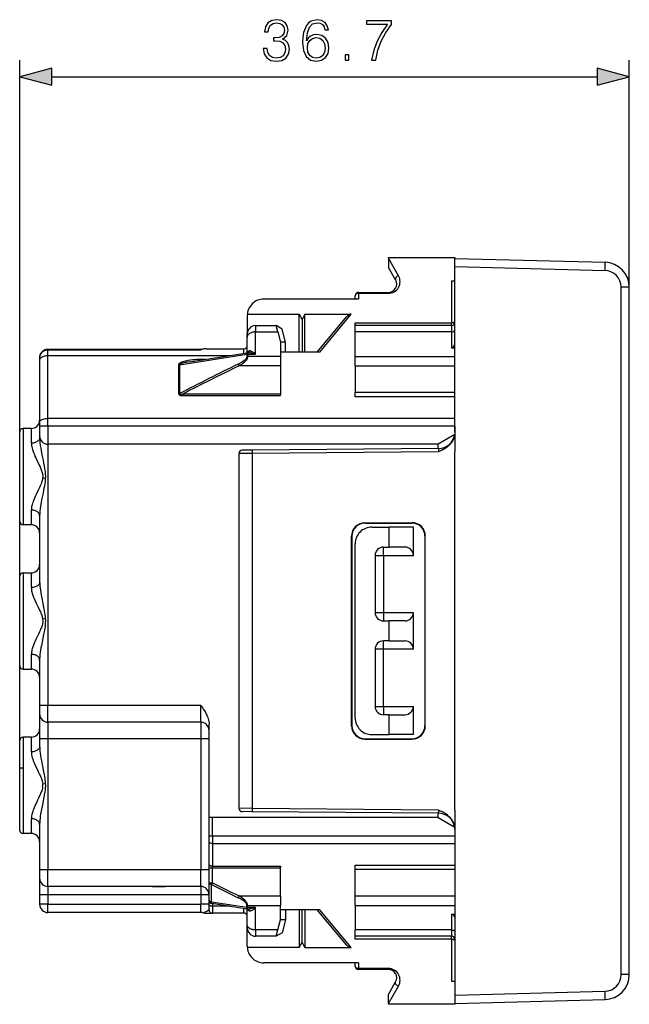
# Model space of a CAD drawing. Extents: x 0 to 420, y 0 to 297.
# Drawn here: x 238 to 275, y 121 to 181 of the extents above; entities that cross this region are included whole.
import ezdxf

# ---------------------------------------------------------------- set-up
doc = ezdxf.new("R2010")
doc.units = 0
doc.layers.get('0').update_dxf_attribs({"linetype": 'CONTINUOUS'})

msp = doc.modelspace()

# ---------------------------------------------------------------- linework, layer by layer
at = {"color": 7}
for p, q in [((237.831589, 137.072418), (237.831589, 178.070908)), ((274.531586, 164.386383), (274.531586, 178.070908)), ((239.763443, 177.070908), (272.599731, 177.070908)), ((260.031586, 166.133606), (260.031586, 166.172577)), ((260.031586, 166.172577), (264.031586, 166.172577)), ((260.637817, 165.076004), (260.031586, 166.133606)), ((260.031586, 166.133591), (260.031586, 165.572571)), ((264.031586, 166.172577), (264.031586, 166.122574)), ((260.4646, 164.822571), (260.031586, 165.572571)), ((264.031586, 166.122574), (273.070862, 165.88588)), ((264.031586, 165.622742), (264.031586, 166.12233)), ((264.031586, 155.645615), (264.031586, 165.622742)), ((264.031586, 165.622742), (273.070862, 165.386047)), ((263.831573, 164.772568), (263.831573, 162.239822)), ((263.831573, 164.772568), (264.031128, 164.772568)), ((274.531586, 164.386383), (274.044678, 164.386383)), ((274.044678, 122.958763), (274.044678, 164.386383)), ((274.531586, 122.958763), (274.531586, 164.386383)), ((258.031586, 163.673553), (258.031586, 163.872604)), ((258.231598, 164.072571), (260.031586, 164.072571)), ((258.231598, 164.072571), (258.231598, 164.018417)), ((258.231598, 164.018417), (258.231598, 163.672577)), ((258.231598, 164.018417), (260.031586, 164.018417)), ((260.031586, 164.072571), (260.031586, 164.018417)), ((258.231598, 163.672577), (252.531586, 163.672577)), ((251.531586, 162.672577), (251.531586, 162.072571)), ((251.535324, 162.758896), (254.658386, 162.758896)), ((254.658386, 160.47258), (254.658386, 162.758896)), ((254.658463, 162.758759), (254.831589, 162.433899)), ((255.004715, 162.758759), (254.831589, 162.433899)), ((255.004791, 162.758896), (257.796295, 162.758896)), ((255.004791, 160.47258), (255.004791, 162.758896)), ((255.731583, 160.47258), (257.511566, 162.593872)), ((255.891617, 160.47258), (257.796295, 162.758896)), ((251.531586, 162.072571), (251.531586, 161.572571)), ((252.031586, 162.072571), (253.263641, 162.072571)), ((252.031586, 162.072571), (252.031586, 161.694)), ((253.365082, 161.694), (253.263641, 162.072571)), ((253.631058, 161.860443), (253.263641, 162.072571)), ((254.831589, 162.433899), (254.831589, 160.47258)), ((258.031586, 162.239822), (263.831573, 162.239822)), ((258.031586, 162.072571), (258.031586, 162.239822)), ((258.031586, 161.694), (258.031586, 162.072571)), ((263.831573, 162.072571), (258.031586, 162.072571)), ((263.831573, 162.072571), (263.831573, 162.239822)), ((263.831573, 162.072571), (263.831573, 161.694)), ((251.531586, 161.383286), (251.531586, 161.572296)), ((252.031586, 160.348587), (252.031586, 161.694)), ((252.031586, 161.694), (253.365082, 161.694)), ((253.365082, 161.694), (253.531586, 161.07254)), ((253.842163, 161.072571), (253.631058, 161.860443)), ((263.831573, 161.694), (258.031586, 161.694)), ((258.031586, 160.211609), (258.031586, 161.694)), ((263.831573, 161.694), (263.831573, 160.734146)), ((251.531586, 160.432587), (251.531586, 161.383286)), ((253.842163, 161.072571), (253.531586, 161.072571)), ((253.531586, 161.07254), (253.531586, 160.211533)), ((253.842163, 160.47258), (253.842163, 161.072571)), ((239.531586, 160.608795), (239.531586, 160.640686)), ((248.731583, 160.640686), (239.531586, 160.640686)), ((239.531586, 160.608795), (248.731583, 160.608795)), ((239.531586, 160.267365), (239.531586, 160.608795)), ((239.531586, 156.476532), (239.531586, 160.267365)), ((239.531586, 160.267365), (250.474182, 160.267365)), ((247.451767, 159.71376), (251.506149, 160.344681)), ((248.059753, 159.891678), (251.527176, 160.431213)), ((248.731583, 160.640686), (248.731583, 160.608795)), ((249.047943, 160.672577), (251.331589, 160.672577)), ((251.331589, 160.400787), (251.331589, 160.672577)), ((251.505936, 160.207764), (251.557693, 160.211502)), ((251.505997, 160.344711), (251.557755, 160.348511)), ((251.506149, 160.344681), (251.506149, 160.207718)), ((251.527176, 160.431213), (251.557922, 160.433594)), ((251.557922, 160.433594), (251.557922, 160.348602)), ((251.576492, 160.433594), (251.557922, 160.433594)), ((251.557922, 160.348602), (252.031586, 160.348602)), ((251.557922, 160.348587), (251.557922, 160.211533)), ((253.531586, 160.211609), (251.557922, 160.211609)), ((251.570755, 160.433609), (251.573105, 160.434143)), ((255.891617, 160.47258), (253.531586, 160.47258)), ((253.531586, 160.211609), (253.531586, 159.641296)), ((258.031586, 160.211609), (264.031586, 160.211609)), ((258.031586, 159.641296), (258.031586, 160.211609)), ((263.831573, 160.734146), (264.031586, 160.734146)), ((239.031586, 160.140671), (239.031586, 159.969971)), ((239.031586, 159.969971), (239.031586, 156.24707)), ((247.451767, 159.71376), (247.399994, 159.709839)), ((247.399994, 159.709839), (247.399994, 157.966843)), ((247.451767, 159.71376), (247.451767, 157.970322)), ((247.809967, 159.931229), (247.70343, 159.904221)), ((248.059753, 159.891678), (247.848145, 159.855057)), ((248.983658, 160.035446), (248.94548, 160.035446)), ((250.986542, 159.748932), (251.038315, 159.641296)), ((253.531586, 159.641296), (251.038315, 159.641296)), ((253.531586, 159.641296), (253.531586, 157.954376)), ((258.031586, 159.641296), (264.031586, 159.641296)), ((258.031586, 159.641296), (258.031586, 158.036072)), ((247.451767, 157.970322), (247.399994, 157.966843)), ((247.662628, 157.954376), (247.662628, 157.852737)), ((247.662628, 157.954376), (253.531586, 157.954376)), ((247.662628, 157.852737), (253.531586, 157.852737)), ((253.531586, 157.954376), (253.531586, 157.901596)), ((253.531586, 157.852737), (253.531586, 157.899643)), ((258.031586, 157.783188), (258.031586, 158.036072)), ((264.031586, 158.036072), (258.031586, 158.036072)), ((264.031586, 157.783188), (258.031586, 157.783188)), ((239.031586, 156.24707), (239.031586, 156.017609)), ((264.031586, 156.476532), (239.531586, 156.476532)), ((239.531586, 156.017609), (239.531586, 156.476532)), ((237.831589, 153.232407), (237.831589, 155.67244)), ((238.031586, 155.872574), (238.031586, 153.251694)), ((238.531586, 155.872574), (238.031586, 155.872574)), ((238.531586, 154.983307), (238.531586, 155.872574)), ((239.531586, 156.017609), (239.031586, 156.017609)), ((239.031586, 156.017609), (239.031586, 155.422577)), ((264.031586, 156.017609), (239.531586, 156.017609)), ((239.531586, 156.017609), (239.531586, 154.922577)), ((264.031586, 155.499924), (263.031586, 154.922577)), ((264.031586, 156.017609), (264.031586, 155.499924)), ((264.031586, 155.645615), (264.031586, 154.672577)), ((239.031586, 155.422577), (239.031586, 155.329956)), ((263.031586, 154.922577), (239.531586, 154.922577)), ((239.531586, 154.922577), (239.531586, 139.172577)), ((263.031586, 154.663849), (263.031586, 154.922577)), ((251.031586, 154.36087), (251.031586, 132.984283)), ((251.8246, 154.366058), (251.031982, 154.36087)), ((251.8246, 154.56604), (251.230164, 154.560852)), ((263.040314, 154.663925), (251.8246, 154.56604)), ((263.040314, 154.463928), (251.8246, 154.366058)), ((251.8246, 154.366058), (251.8246, 132.979095)), ((264.031586, 154.672577), (264.031586, 154.47258)), ((264.031586, 132.872559), (264.031586, 154.47258)), ((237.831589, 150.272736), (237.831589, 153.232407)), ((238.031586, 153.251694), (238.031586, 150.072571)), ((239.372192, 152.85405), (239.212814, 152.87149)), ((238.531586, 150.072571), (238.531586, 150.961853)), ((239.031586, 150.615143), (239.031586, 146.629868)), ((258.612152, 150.191864), (261.451874, 150.192734)), ((258.612152, 150.191864), (258.63147, 150.172577)), ((258.63147, 150.172577), (261.431702, 150.172577)), ((261.451874, 150.192734), (261.431702, 150.172577)), ((238.531586, 150.072571), (238.031586, 150.072571)), ((238.531586, 150.072571), (238.031586, 150.072571)), ((259.031586, 149.922577), (260.081573, 149.922577)), ((261.531586, 149.922577), (260.081573, 149.922577)), ((260.081573, 148.72258), (260.081573, 149.922577)), ((261.531586, 148.22258), (261.531586, 149.922577)), ((257.812531, 137.953278), (257.812531, 149.391876)), ((257.812531, 149.391876), (257.831573, 149.372818)), ((257.831573, 149.372818), (257.831573, 137.972336)), ((262.251984, 149.392975), (262.231598, 149.372574)), ((262.231598, 149.372574), (262.231598, 137.97258)), ((262.251984, 137.952164), (262.251984, 149.392975)), ((258.031586, 138.422577), (258.031586, 148.922577)), ((259.731598, 148.22258), (259.731598, 148.72258)), ((259.731598, 148.72258), (260.081573, 148.72258)), ((261.031586, 148.72258), (260.081573, 148.72258)), ((259.231598, 148.22258), (259.731598, 148.22258)), ((259.231598, 148.22258), (259.231598, 144.772568)), ((259.731598, 148.22258), (261.531586, 148.22258)), ((259.731598, 148.22258), (259.731598, 144.772568)), ((238.031586, 147.172577), (238.031586, 143.993454)), ((238.031586, 147.172577), (238.531586, 147.172577)), ((238.531586, 146.283249), (238.531586, 147.172577)), ((237.831589, 144.012741), (237.831589, 146.972412)), ((259.731598, 144.772568), (259.231598, 144.772568)), ((261.531586, 144.772568), (259.731598, 144.772568)), ((259.731598, 144.772568), (259.731598, 144.272568)), ((261.531586, 142.572571), (261.531586, 144.772568)), ((239.372192, 144.391083), (239.212814, 144.373657)), ((259.731598, 144.272568), (260.081573, 144.272568)), ((261.031586, 144.272568), (260.081573, 144.272568)), ((260.081573, 143.072571), (260.081573, 144.272568)), ((237.831589, 141.572708), (237.831589, 144.012741)), ((238.031586, 143.993454), (238.031586, 141.372574)), ((259.731598, 142.572571), (259.731598, 143.072571)), ((260.081573, 143.072571), (259.731598, 143.072571)), ((260.081573, 143.072571), (261.031586, 143.072571)), ((259.731598, 142.572571), (259.231598, 142.572571)), ((259.231598, 142.572571), (259.231598, 139.122574)), ((261.531586, 142.572571), (259.731598, 142.572571)), ((259.731598, 139.122574), (259.731598, 142.572571)), ((238.531586, 141.372574), (238.531586, 142.261826)), ((239.031586, 141.915131), (239.031586, 139.172577)), ((238.031586, 141.372574), (238.531586, 141.372574)), ((238.031586, 141.372574), (238.531586, 141.372574)), ((239.531586, 139.172577), (239.031586, 139.172577)), ((239.031586, 139.172577), (239.031586, 138.672821)), ((248.731583, 139.172577), (239.531586, 139.172577)), ((239.531586, 138.172577), (239.531586, 139.172577)), ((248.731583, 138.172577), (248.731583, 139.172577)), ((259.231598, 139.122574), (259.731598, 139.122574)), ((259.731598, 139.122574), (261.531586, 139.122574)), ((259.731598, 139.122574), (259.731598, 138.622574)), ((261.531586, 137.422577), (261.531586, 139.122574)), ((239.031586, 138.671692), (239.031586, 137.172577)), ((260.081573, 138.622574), (259.731598, 138.622574)), ((260.081573, 137.422577), (260.081573, 138.622574)), ((260.081573, 138.622574), (261.031586, 138.622574)), ((248.731583, 138.172577), (239.531586, 138.172577)), ((239.531586, 138.172577), (239.531586, 137.172577)), ((248.731583, 138.172577), (248.731583, 137.172577)), ((249.231583, 132.422577), (249.231583, 138.054565)), ((257.812531, 137.953278), (257.831573, 137.972336)), ((262.251984, 137.952164), (262.231598, 137.97258)), ((237.831589, 135.342804), (237.831589, 137.072418)), ((238.031586, 137.272568), (238.031586, 135.414581)), ((238.531586, 137.272568), (238.031586, 137.272568)), ((238.531586, 136.38327), (238.531586, 137.272568)), ((239.031586, 137.172577), (239.031586, 136.729874)), ((239.531586, 137.172577), (239.031586, 137.172577)), ((248.731583, 137.172577), (239.531586, 137.172577)), ((239.531586, 137.172577), (239.531586, 129.272583)), ((249.231583, 137.172577), (248.731583, 137.172577)), ((248.731583, 137.172577), (248.731583, 129.272583)), ((258.612152, 137.153275), (258.63147, 137.172577)), ((258.612152, 137.153275), (261.451874, 137.15242)), ((258.63147, 137.172577), (261.431702, 137.172577)), ((259.031586, 137.422577), (260.081573, 137.422577)), ((261.531586, 137.422577), (260.081573, 137.422577)), ((261.451874, 137.15242), (261.431702, 137.172577)), ((237.831589, 131.672668), (237.831589, 135.342804)), ((238.031586, 135.414581), (238.031586, 131.472565)), ((239.374252, 134.455414), (239.216934, 134.443222)), ((251.8246, 132.979095), (251.031982, 132.984283)), ((263.040314, 132.881226), (251.8246, 132.979095)), ((238.531586, 131.472565), (238.531586, 132.361816)), ((249.43158, 132.422577), (249.231583, 132.422577)), ((249.231583, 131.32753), (249.231583, 132.422577)), ((263.031586, 132.422577), (249.43158, 132.422577)), ((249.43158, 131.32753), (249.43158, 132.422577)), ((251.8246, 132.779099), (251.230164, 132.784286)), ((263.040314, 132.681229), (251.8246, 132.779099)), ((263.031586, 132.422577), (263.031586, 132.681305)), ((263.031586, 132.422577), (264.031586, 131.845215)), ((264.031586, 132.872559), (264.031586, 132.672577)), ((264.031586, 132.672577), (264.031586, 131.699539)), ((239.031586, 132.015137), (239.031586, 129.272583)), ((264.031586, 131.845215), (264.031586, 131.32753)), ((238.531586, 131.472565), (238.031586, 131.472565)), ((238.531586, 131.472565), (238.031586, 131.472565)), ((249.231583, 131.32753), (249.43158, 131.32753)), ((249.231583, 130.960388), (249.231583, 131.32753)), ((249.43158, 131.32753), (264.031586, 131.32753)), ((249.43158, 131.32753), (249.43158, 130.868607)), ((264.031586, 131.699539), (264.031586, 121.722397)), ((249.231583, 129.594055), (249.231583, 130.960388)), ((249.43158, 130.868607), (264.031586, 130.868607)), ((249.43158, 130.868607), (249.43158, 129.492416)), ((249.231583, 129.390762), (249.231583, 129.59407)), ((249.231583, 128.490112), (249.231583, 129.390762)), ((249.231583, 129.390762), (249.43158, 129.390762)), ((249.43158, 129.492416), (253.531586, 129.492416)), ((249.43158, 129.390762), (249.43158, 129.492416)), ((249.43158, 129.390762), (253.531586, 129.390762)), ((249.43158, 128.490112), (249.43158, 129.390762)), ((253.531586, 129.492416), (253.531586, 129.445496)), ((253.531586, 129.390762), (253.531586, 129.443542)), ((253.531586, 127.703857), (253.531586, 129.390762)), ((258.031586, 129.309082), (258.031586, 129.561951)), ((258.031586, 129.561951), (264.031586, 129.561951)), ((239.531586, 129.272583), (239.031586, 129.272583)), ((239.031586, 129.272583), (239.031586, 128.772827)), ((239.031586, 128.772583), (239.031586, 127.772575)), ((248.731583, 129.272583), (239.531586, 129.272583)), ((239.531586, 128.272583), (239.531586, 129.272583)), ((249.231583, 129.272583), (248.731583, 129.272583)), ((248.731583, 128.272583), (248.731583, 129.272583)), ((258.031586, 129.309082), (264.031586, 129.309082)), ((258.031586, 127.703857), (258.031586, 129.309082)), ((248.731583, 128.272583), (239.531586, 128.272583)), ((239.531586, 128.272583), (239.531586, 127.772575)), ((248.731583, 128.272583), (247.431671, 128.272583)), ((248.731583, 128.272583), (248.731583, 127.772575)), ((249.231583, 127.442413), (249.231583, 128.490112)), ((249.231583, 128.490112), (249.43158, 128.490112)), ((249.379822, 128.386215), (249.43158, 128.490112)), ((249.379822, 127.331352), (249.379822, 128.386215)), ((239.531586, 127.772575), (239.031586, 127.772575)), ((239.031586, 127.772575), (239.031586, 127.204468)), ((248.731583, 127.772575), (239.531586, 127.772575)), ((239.531586, 127.772575), (239.531586, 127.204468)), ((249.231583, 127.772575), (248.731583, 127.772575)), ((248.731583, 127.772575), (248.731583, 127.204468)), ((251.038315, 127.703857), (250.986557, 127.596222)), ((251.038315, 127.703857), (253.531586, 127.703857)), ((253.531586, 127.703857), (253.531586, 127.133545)), ((258.031586, 127.703857), (264.031586, 127.703857)), ((258.031586, 127.133545), (258.031586, 127.703857)), ((239.531586, 127.204468), (239.031586, 127.204468)), ((239.531586, 127.204468), (248.731583, 127.204468)), ((239.531586, 126.704468), (239.531586, 127.204468)), ((249.231583, 127.204468), (248.731583, 127.204468)), ((248.731583, 126.704468), (248.731583, 127.204468)), ((249.231583, 127.427002), (249.231583, 127.443375)), ((249.231583, 127.196739), (249.231583, 127.427002)), ((249.235016, 127.405342), (249.231583, 127.427002)), ((249.231583, 126.873055), (249.231583, 127.196739)), ((251.506149, 127.000465), (249.379822, 127.331352)), ((251.527176, 126.913925), (249.400833, 127.244797)), ((249.43158, 127.239822), (249.43158, 127.077774)), ((249.43158, 127.077774), (249.43158, 126.672577)), ((250.474182, 127.077774), (249.43158, 127.077774)), ((251.557755, 126.996628), (251.505997, 127.000427)), ((251.506149, 127.000465), (251.506149, 127.137428)), ((251.557922, 127.133545), (251.506149, 127.137428)), ((251.557922, 126.996559), (251.557922, 127.133621)), ((251.557922, 127.133545), (253.531586, 127.133545)), ((252.031586, 126.996552), (251.557922, 126.996552)), ((251.557922, 126.91156), (251.557922, 126.996552)), ((252.031586, 125.651146), (252.031586, 126.996559)), ((253.531586, 126.272606), (253.531586, 127.133621)), ((258.031586, 127.133545), (264.031586, 127.133545)), ((258.031586, 127.133545), (258.031586, 125.651146)), ((248.731583, 126.704468), (239.531586, 126.704468)), ((249.047943, 126.672577), (249.376266, 126.672577)), ((249.37619, 126.672577), (249.431671, 126.672577)), ((251.331589, 126.672577), (249.43158, 126.672577)), ((251.331589, 126.672577), (251.331589, 126.944366)), ((251.557922, 126.91156), (251.527176, 126.913925)), ((251.531586, 125.961861), (251.531586, 126.912552)), ((251.557922, 126.91156), (251.576462, 126.91156)), ((251.573105, 126.910995), (251.57077, 126.91153)), ((255.891617, 126.872574), (253.531586, 126.872574)), ((253.842163, 126.872574), (253.842163, 126.272575)), ((254.658386, 126.872574), (254.658386, 124.586258)), ((254.831589, 124.91124), (254.831589, 126.872574)), ((255.004791, 126.872574), (255.004791, 124.586258)), ((257.511566, 124.751266), (255.731583, 126.872574)), ((257.796295, 124.586258), (255.891617, 126.872574)), ((263.831573, 126.610992), (264.031586, 126.610992)), ((263.831573, 126.610992), (263.831573, 125.651146)), ((251.531586, 125.772858), (251.531586, 125.961861)), ((253.365082, 125.651146), (253.531586, 126.272606)), ((253.842163, 126.272575), (253.531586, 126.272575)), ((253.842163, 126.272575), (253.631058, 125.484711)), ((251.531586, 125.272575), (251.531586, 125.772575)), ((251.531586, 124.672577), (251.531586, 125.272575)), ((253.365082, 125.651146), (252.031586, 125.651146)), ((252.031586, 125.651146), (252.031586, 125.272575)), ((253.263641, 125.272575), (252.031586, 125.272575)), ((253.263641, 125.272575), (253.365082, 125.651146)), ((253.631058, 125.484711), (253.263641, 125.272575)), ((263.831573, 125.651146), (258.031586, 125.651146)), ((258.031586, 125.272575), (258.031586, 125.651146)), ((258.031586, 125.105316), (258.031586, 125.272575)), ((263.831573, 125.272575), (258.031586, 125.272575)), ((263.831573, 125.651146), (263.831573, 125.272575)), ((263.831573, 125.105316), (263.831573, 125.272575)), ((254.658463, 124.586395), (254.831589, 124.91124)), ((255.004715, 124.586395), (254.831589, 124.91124)), ((263.831573, 125.105316), (258.031586, 125.105316)), ((263.831573, 125.105316), (263.831573, 122.572586)), ((254.658386, 124.586258), (251.535324, 124.586258)), ((255.004791, 124.586258), (257.796295, 124.586258)), ((258.231598, 123.672577), (252.531586, 123.672577)), ((258.031586, 123.472572), (258.031586, 123.6716)), ((258.231598, 123.672577), (258.231598, 123.326759)), ((260.031586, 123.326721), (258.231598, 123.326721)), ((258.231598, 123.272575), (258.231598, 123.326721)), ((260.031586, 123.272575), (258.231598, 123.272575)), ((260.031586, 123.272575), (260.031586, 123.326721)), ((274.531586, 122.958763), (274.044678, 122.958763)), ((260.031586, 121.772575), (260.4646, 122.522575)), ((260.031586, 121.211548), (260.637817, 122.26915)), ((263.831573, 122.572571), (264.031128, 122.572571)), ((260.031586, 121.211555), (260.031586, 121.772575)), ((264.031586, 121.722397), (273.070862, 121.959106)), ((264.031586, 121.722397), (264.031586, 121.222824)), ((260.031586, 121.211548), (260.031586, 121.172577)), ((264.031586, 121.172577), (260.031586, 121.172577)), ((264.031586, 121.222572), (273.070862, 121.459274)), ((264.031586, 121.222572), (264.031586, 121.172577))]:
    msp.add_line(p, q, dxfattribs=at)
for points in [[(252.496262, 178.766327), (252.496262, 178.759369), (252.548416, 178.439484), (252.70488, 178.203049), (252.951752, 178.053528), (253.285553, 178.001373), (253.608917, 178.053528), (253.855789, 178.196091), (254.012253, 178.425568), (254.067886, 178.728073), (254.04007, 178.943649), (253.960098, 179.120987), (253.831451, 179.253113), (253.654114, 179.340042), (253.904465, 179.552139), (253.991394, 179.872025), (253.942719, 180.129333), (253.807114, 180.327515), (253.588058, 180.456177), (253.302933, 180.501373), (253.003906, 180.449219), (252.777908, 180.310135), (252.631866, 180.080658), (252.572754, 179.778152), (252.78833, 179.778152), (252.826584, 180.00415), (252.927414, 180.17453), (253.083878, 180.278839), (253.299454, 180.317093), (253.490692, 180.282318), (253.640213, 180.19191), (253.737564, 180.049362), (253.772339, 179.872025), (253.7341, 179.666885), (253.626297, 179.524323), (253.445496, 179.433914), (253.202103, 179.406097), (253.115173, 179.409576), (253.115173, 179.232254), (253.219482, 179.235733), (253.487228, 179.204437), (253.678467, 179.11055), (253.793198, 178.954086), (253.831451, 178.735031), (253.793198, 178.502075), (253.68541, 178.328217), (253.508087, 178.220428), (253.271637, 178.185654), (253.045639, 178.223907), (252.875259, 178.338654), (252.767471, 178.519455), (252.732697, 178.766327)], [(255.099884, 179.239197), (255.14856, 179.705124), (255.270248, 180.045883), (255.468445, 180.251022), (255.736176, 180.320572), (255.913513, 180.289276), (256.056061, 180.205826), (256.156891, 180.066742), (256.209045, 179.885941), (256.421143, 179.885941), (256.351624, 180.143234), (256.212524, 180.337952), (256.007385, 180.459656), (255.750092, 180.504852), (255.371094, 180.414444), (255.218094, 180.306656), (255.092926, 180.15715), (254.919067, 179.725983), (254.87735, 179.451309), (254.863434, 179.134888), (254.915588, 178.644623), (255.075531, 178.289963), (255.339798, 178.070908), (255.697937, 178.001373), (256.007385, 178.060486), (256.243835, 178.216949), (256.393341, 178.4673), (256.448975, 178.797623), (256.39682, 179.134888), (256.247314, 179.388718), (256.017822, 179.54866), (255.718796, 179.607773), (255.513641, 179.583435), (255.343277, 179.510406), (255.204193, 179.395676)], [(259.020599, 178.070908), (259.264008, 178.070908), (259.392639, 178.662018), (259.590851, 179.218338), (259.86554, 179.732941), (260.216705, 180.219727), (260.216705, 180.431839), (258.704193, 180.431839), (258.704193, 180.226685), (259.983734, 180.226685), (259.636047, 179.73642), (259.35788, 179.214859), (259.15274, 178.658539)], [(255.14856, 178.82196), (255.186798, 179.061874), (255.298065, 179.253113), (255.468445, 179.378281), (255.6875, 179.423492), (255.906555, 179.38176), (256.073456, 179.256592), (256.174286, 179.058395), (256.212524, 178.787186), (256.177765, 178.529892), (256.076935, 178.338654), (255.910034, 178.223907), (255.680542, 178.185654), (255.458008, 178.227386), (255.291122, 178.356033), (255.183334, 178.557709)], [(257.421844, 178.070908), (257.651337, 178.070908), (257.651337, 178.380371), (257.421844, 178.380371)], [(239.763443, 177.588547), (237.831589, 177.070908), (239.763443, 176.553284)], [(272.599731, 176.553284), (274.531586, 177.070908), (272.599731, 177.588547)]]:
    msp.add_lwpolyline(points, close=True, dxfattribs=at)
for points in [[(273.070831, 165.386032), (273.07254, 165.457138), (273.074005, 165.52681), (273.075104, 165.593613), (273.075836, 165.656174), (273.076202, 165.713242), (273.076202, 165.763657), (273.075836, 165.806412), (273.075104, 165.840622), (273.074005, 165.865555), (273.07254, 165.880722), (273.070831, 165.88588)], [(260.637817, 165.076004), (260.601074, 165.064301), (260.565826, 165.047134), (260.533325, 165.025177), (260.504852, 164.999222), (260.481781, 164.970612), (260.464203, 164.939346), (260.4534, 164.906769), (260.450256, 164.877213), (260.453979, 164.848526), (260.4646, 164.822571)], [(258.231598, 164.018417), (258.190399, 164.015274), (258.150208, 164.005783), (258.113007, 163.990036), (258.089539, 163.97522), (258.068817, 163.957306), (258.051971, 163.936722), (258.040924, 163.91655), (258.033936, 163.894836), (258.031586, 163.872574)], [(257.796143, 162.758698), (257.773651, 162.757431), (257.751556, 162.753906), (257.708649, 162.741287), (257.667755, 162.722824), (257.628937, 162.699814), (257.592377, 162.673111), (257.558105, 162.643265), (257.534027, 162.619141), (257.511536, 162.593826)], [(263.831573, 162.239822), (263.869904, 162.24231), (263.90741, 162.249802), (263.942657, 162.262253), (263.973999, 162.27948), (263.994049, 162.295319), (264.01059, 162.313553), (264.022675, 162.333649), (264.029327, 162.352982), (264.031586, 162.372925)], [(252.031586, 161.694), (251.954727, 161.690308), (251.87912, 161.679214), (251.842239, 161.670868), (251.806229, 161.66066), (251.759949, 161.64415), (251.716141, 161.624359), (251.675385, 161.601334), (251.637039, 161.574158), (251.603424, 161.543762), (251.575363, 161.510468), (251.55368, 161.47467), (251.541519, 161.444931), (251.534088, 161.414291), (251.531586, 161.383286)], [(263.831573, 161.694), (263.869843, 161.696304), (263.907288, 161.703293), (263.942566, 161.71492), (263.974091, 161.731079), (263.989471, 161.742004), (264.003021, 161.754303), (264.014191, 161.767578), (264.022766, 161.781754), (264.029358, 161.799728), (264.031586, 161.818283)], [(263.831573, 160.734146), (263.858002, 160.737076), (263.882538, 160.745392), (263.90506, 160.758026), (263.920624, 160.769806), (263.934998, 160.783188), (263.960327, 160.813782), (263.973419, 160.834091), (263.984985, 160.855484), (263.997101, 160.882614), (264.007202, 160.910736), (264.020905, 160.96376), (264.028992, 161.01799), (264.031586, 161.07193)], [(239.031586, 160.140686), (239.03508, 160.195984), (239.045517, 160.250473), (239.062714, 160.303329), (239.086395, 160.353821), (239.116501, 160.401672), (239.152313, 160.445724), (239.193283, 160.485382), (239.238785, 160.520142), (239.291916, 160.551529), (239.348663, 160.576355), (239.408112, 160.594315), (239.469406, 160.605164), (239.531586, 160.608795)], [(239.031586, 159.969971), (239.035141, 160.005249), (239.045715, 160.040054), (239.062866, 160.073502), (239.085922, 160.104828), (239.113129, 160.132751), (239.144623, 160.15831), (239.179794, 160.181305), (239.208237, 160.196808), (239.23819, 160.210785), (239.301758, 160.2341), (239.338364, 160.244278), (239.375946, 160.252594), (239.453156, 160.263687), (239.531586, 160.267365)], [(251.506149, 160.207718), (251.504715, 160.186234), (251.500336, 160.164902), (251.493393, 160.143936), (251.484344, 160.123535), (251.461334, 160.084885), (251.443451, 160.060989), (251.423889, 160.038177), (251.380997, 159.99559), (251.33815, 159.959366), (251.293213, 159.925659), (251.238998, 159.888931), (251.182983, 159.854111), (251.085968, 159.799042), (251.036469, 159.773193), (250.986557, 159.748932)], [(251.557922, 160.211609), (251.555252, 160.175888), (251.547409, 160.139709), (251.534683, 160.103317), (251.522156, 160.076035), (251.507263, 160.048889), (251.471115, 159.995209), (251.445816, 159.963577), (251.418121, 159.932388), (251.356476, 159.871521), (251.287827, 159.812805), (251.234802, 159.771835), (251.179291, 159.73204), (251.116913, 159.690292), (251.038315, 159.641296)], [(251.506149, 160.344681), (251.506927, 160.372192), (251.509567, 160.396484), (251.514236, 160.415649), (251.517883, 160.423584), (251.522247, 160.428879), (251.527176, 160.431213)], [(251.571777, 160.433594), (251.595154, 160.43811), (251.617249, 160.447479), (251.631592, 160.45665), (251.644882, 160.467728), (251.656921, 160.480408), (251.667572, 160.494324), (251.68222, 160.519592), (251.693253, 160.546997)], [(252.031586, 160.348618), (251.973114, 160.366074), (251.916168, 160.381638), (251.86087, 160.395248), (251.807526, 160.406876), (251.756256, 160.416428), (251.707367, 160.423935), (251.66098, 160.429306), (251.617279, 160.432541), (251.576508, 160.433578)], [(252.031586, 160.348526), (251.986725, 160.386154), (251.94339, 160.420059), (251.901642, 160.45018), (251.861725, 160.476425), (251.823761, 160.498703), (251.787872, 160.516953), (251.754059, 160.531113), (251.722443, 160.541183), (251.693268, 160.547043)], [(247.70343, 159.904221), (247.655472, 159.889755), (247.608673, 159.873764), (247.570404, 159.858994), (247.53299, 159.842529), (247.50621, 159.82901), (247.480087, 159.813782), (247.455215, 159.796478), (247.436371, 159.780334), (247.419907, 159.762131), (247.407349, 159.741776), (247.401886, 159.726288), (247.399994, 159.709839)], [(247.848145, 159.855057), (247.721375, 159.828262), (247.66243, 159.813812), (247.607651, 159.798645), (247.558304, 159.782776), (247.515961, 159.766296), (247.491333, 159.754364), (247.471954, 159.742294), (247.461243, 159.733109), (247.454422, 159.72403), (247.451767, 159.71376)], [(248.94548, 160.035446), (248.716476, 160.031891), (248.597626, 160.027206), (248.479019, 160.020416), (248.369797, 160.012207), (248.260742, 160.002014), (248.109604, 159.9841), (247.959122, 159.961014), (247.884323, 159.947083), (247.809967, 159.931229)], [(247.399994, 157.966843), (247.40036, 157.955795), (247.402679, 157.944946), (247.407852, 157.932343), (247.415085, 157.920837), (247.425079, 157.909378), (247.436783, 157.899277), (247.463516, 157.883179), (247.494888, 157.871368), (247.516754, 157.865845), (247.561417, 157.858658), (247.611969, 157.854111), (247.662628, 157.852737)], [(247.451767, 157.970322), (247.449814, 157.957947), (247.453217, 157.947647), (247.460876, 157.940628), (247.472443, 157.935699), (247.486862, 157.932816), (247.510239, 157.931564), (247.536484, 157.932785), (247.564392, 157.935837), (247.612579, 157.943802), (247.662628, 157.954376)], [(239.031586, 156.24707), (239.035156, 156.274368), (239.045776, 156.301254), (239.062897, 156.326996), (239.085739, 156.350967), (239.104446, 156.366364), (239.125305, 156.380829), (239.151505, 156.396164), (239.179871, 156.410156), (239.237747, 156.432739), (239.300308, 156.450516), (239.375168, 156.465027), (239.452789, 156.473663), (239.531586, 156.476532)], [(264.031586, 155.645615), (264.029053, 155.573105), (264.021454, 155.501144), (264.008942, 155.430115), (263.991699, 155.360458), (263.977783, 155.315216), (263.961945, 155.270859), (263.944092, 155.227005), (263.924469, 155.184265), (263.885773, 155.111511), (263.842743, 155.043167), (263.796265, 154.979645), (263.747345, 154.921234), (263.710724, 154.881958), (263.673737, 154.845474), (263.631439, 154.807129), (263.589539, 154.772202), (263.513275, 154.715057), (263.447144, 154.671051), (263.384491, 154.633194), (263.328857, 154.602127), (263.225372, 154.54924), (263.174988, 154.525208), (263.040314, 154.463928)], [(239.031586, 155.330093), (239.028061, 155.28894), (239.017578, 155.24855), (239.000427, 155.209595), (238.977097, 155.172699), (238.944214, 155.134277), (238.905136, 155.09964), (238.860825, 155.069168), (238.812195, 155.043152), (238.760132, 155.021729), (238.705338, 155.005005), (238.648438, 154.993011), (238.59024, 154.985794), (238.531586, 154.983398)], [(238.531586, 154.983322), (238.533096, 154.934418), (238.537064, 154.886414), (238.544312, 154.831833), (238.553757, 154.779236), (238.575348, 154.686737), (238.600189, 154.600174), (238.638336, 154.486862), (238.678894, 154.380402), (238.714417, 154.294189), (238.75174, 154.208282), (238.803619, 154.093903), (238.906555, 153.876511), (239.007782, 153.664322), (239.057709, 153.555542), (239.107681, 153.439117), (239.149719, 153.329056), (239.167297, 153.276489), (239.183777, 153.220367), (239.198227, 153.161148), (239.210403, 153.093979), (239.217896, 153.020996), (239.218796, 152.945541), (239.213211, 152.871429)], [(239.031586, 155.330002), (239.032761, 155.256775), (239.036224, 155.18042), (239.04187, 155.100952), (239.049591, 155.018494), (239.069901, 154.851654), (239.096466, 154.676086), (239.118729, 154.546005), (239.1698, 154.276138), (239.216766, 154.043442), (239.266342, 153.800293), (239.30191, 153.617935), (239.333099, 153.438614), (239.346344, 153.351837), (239.357895, 153.261002), (239.367325, 153.165451), (239.372574, 153.089432), (239.375031, 153.0112), (239.375046, 152.932251), (239.372452, 152.854034)], [(251.824615, 154.566055), (251.824371, 154.564011), (251.824188, 154.557968), (251.824005, 154.547958), (251.823944, 154.534286), (251.823883, 154.517197), (251.823883, 154.497025), (251.823944, 154.474167), (251.824005, 154.449142), (251.824188, 154.422409), (251.824371, 154.394516), (251.824615, 154.366074)], [(263.040314, 154.663925), (263.040497, 154.663879), (263.040649, 154.663788), (263.040894, 154.663467), (263.041229, 154.662659), (263.041901, 154.659805), (263.043732, 154.62793), (263.043365, 154.556229), (263.040314, 154.463928)], [(239.213211, 152.871429), (239.201569, 152.800385), (239.186584, 152.73497), (239.16925, 152.675186), (239.150635, 152.61882), (239.119278, 152.534683), (239.085663, 152.45343), (239.038651, 152.347595), (238.945145, 152.148926), (238.82515, 151.897598), (238.76535, 151.767517), (238.721741, 151.668182), (238.679703, 151.566574), (238.646652, 151.480804), (238.614746, 151.390305), (238.587524, 151.30278), (238.563339, 151.210052)], [(239.372452, 152.854034), (239.367691, 152.784775), (239.35434, 152.654465), (239.34169, 152.561783), (239.315948, 152.404068), (239.290878, 152.269485), (239.264725, 152.13707), (239.213928, 151.887268), (239.150757, 151.571411), (239.12233, 151.419189), (239.085312, 151.199097), (239.063019, 151.042068), (239.046219, 150.893097), (239.035355, 150.749619), (239.031586, 150.615143)], [(239.031586, 150.615143), (239.028, 150.656372), (239.017319, 150.697128), (239.000092, 150.736191), (238.977097, 150.772537), (238.946503, 150.808578), (238.910583, 150.841217), (238.870468, 150.870026), (238.827209, 150.894745), (238.772888, 150.918793), (238.715744, 150.937469), (238.656616, 150.950821), (238.596207, 150.958923), (238.531586, 150.961823)], [(239.031586, 146.62999), (239.028061, 146.588837), (239.017578, 146.548447), (239.000427, 146.509491), (238.977097, 146.472595), (238.944214, 146.434189), (238.905136, 146.399551), (238.860825, 146.36908), (238.812195, 146.343048), (238.760132, 146.321625), (238.705338, 146.304901), (238.648438, 146.292908), (238.59024, 146.285706), (238.531586, 146.28331)], [(239.031586, 146.629898), (239.033127, 146.545532), (239.037399, 146.460922), (239.045059, 146.36409), (239.055145, 146.267319), (239.073822, 146.123276), (239.095947, 145.979004), (239.139221, 145.734207), (239.177719, 145.536362), (239.223145, 145.312576), (239.268951, 145.086792), (239.308762, 144.879669), (239.326996, 144.775818), (239.344177, 144.66658), (239.358521, 144.557281), (239.366913, 144.474258), (239.372589, 144.391113)], [(238.563339, 146.035095), (238.590179, 145.933289), (238.62114, 145.835907), (238.666763, 145.711426), (238.698349, 145.63269), (238.76123, 145.486786), (238.822266, 145.353683), (238.938568, 145.110123), (239.029816, 144.91687), (239.07489, 144.81662), (239.097321, 144.764297), (239.130188, 144.682373), (239.15358, 144.617813), (239.175385, 144.54985), (239.190247, 144.495651), (239.203125, 144.436951), (239.213211, 144.373703)], [(239.213211, 144.373703), (239.218887, 144.296524), (239.217529, 144.218063), (239.209167, 144.142609), (239.195923, 144.073502), (239.177383, 144.001999), (239.156464, 143.935593), (239.134155, 143.873428), (239.110825, 143.81369), (239.06073, 143.696396), (239.025757, 143.619476), (238.955948, 143.47139), (238.880005, 143.3134), (238.804596, 143.153412), (238.737686, 143.005035), (238.705063, 142.928802), (238.657623, 142.81012), (238.62178, 142.710983), (238.588455, 142.605835), (238.56958, 142.536011), (238.553055, 142.46257), (238.540192, 142.385147), (238.533981, 142.324448), (238.531586, 142.261826)], [(239.372589, 144.391113), (239.374908, 144.323212), (239.375137, 144.255203), (239.373138, 144.180893), (239.368973, 144.106598), (239.35556, 143.964447), (239.340042, 143.847992), (239.321365, 143.731979), (239.3004, 143.61647), (239.267868, 143.451797), (239.200882, 143.124878), (239.137741, 142.802643), (239.108963, 142.643707), (239.087799, 142.515579), (239.068832, 142.386353), (239.049759, 142.228409), (239.036606, 142.071152), (239.032913, 141.99295), (239.031586, 141.915131)], [(239.031586, 141.915039), (239.028061, 141.956177), (239.017578, 141.996582), (239.000427, 142.035538), (238.977097, 142.072433), (238.944214, 142.11084), (238.905136, 142.145477), (238.860825, 142.175949), (238.812195, 142.201981), (238.760132, 142.223404), (238.705338, 142.240128), (238.648438, 142.252121), (238.59024, 142.259338), (238.531586, 142.261719)], [(248.731583, 139.172577), (248.831299, 139.030823), (248.880081, 138.959152), (248.950958, 138.850128), (249.010971, 138.750641), (249.066681, 138.648697), (249.094315, 138.592926), (249.120132, 138.536285), (249.151337, 138.459396), (249.17836, 138.380936), (249.200562, 138.300964), (249.2173, 138.219711), (249.22789, 138.137436), (249.231583, 138.054565)], [(239.031586, 136.730011), (239.028061, 136.688873), (239.017578, 136.648468), (239.000427, 136.609528), (238.977097, 136.572617), (238.944214, 136.53421), (238.905136, 136.499573), (238.860825, 136.469101), (238.812195, 136.443085), (238.760132, 136.421661), (238.705338, 136.404938), (238.648438, 136.392944), (238.59024, 136.385727), (238.531586, 136.383331)], [(239.031586, 136.729904), (239.03392, 136.624985), (239.040695, 136.515167), (239.047958, 136.434021), (239.063675, 136.297913), (239.083847, 136.155731), (239.109406, 135.998947), (239.138443, 135.838303), (239.202011, 135.515793), (239.271484, 135.174896), (239.304977, 135.001053), (239.321075, 134.910995), (239.338104, 134.807297), (239.352829, 134.702606), (239.365311, 134.589233), (239.373932, 134.455399)], [(238.563339, 136.135086), (238.590118, 136.033493), (238.621307, 135.935394), (238.667618, 135.809189), (238.699829, 135.729111), (238.764023, 135.580521), (238.832001, 135.432922), (238.898422, 135.293518), (238.967606, 135.149246), (239.027985, 135.020874), (239.0578, 134.955399), (239.101547, 134.854095), (239.134476, 134.770844), (239.165283, 134.682785), (239.181671, 134.628052), (239.196289, 134.570053), (239.208099, 134.508972), (239.216339, 134.443176)], [(238.031586, 135.414505), (237.971863, 135.411224), (237.941223, 135.406738), (237.912292, 135.400314), (237.888901, 135.393005), (237.868332, 135.384155), (237.85611, 135.377121), (237.845932, 135.369354), (237.838242, 135.361023), (237.833405, 135.352295), (237.831589, 135.342636)], [(239.21344, 134.273895), (239.198685, 134.186081), (239.178894, 134.107483), (239.156494, 134.03566), (239.132431, 133.968628), (239.084335, 133.850479), (239.05072, 133.774017), (238.983124, 133.628571), (238.886841, 133.427475), (238.835999, 133.320587), (238.766083, 133.169128), (238.695419, 133.005417), (238.660492, 132.917572), (238.626953, 132.82608), (238.593521, 132.723083), (238.578079, 132.668793), (238.563812, 132.612122), (238.547684, 132.533401), (238.536118, 132.449661), (238.532791, 132.406158), (238.531586, 132.361816)], [(239.373932, 134.455399), (239.375412, 134.379456), (239.37442, 134.303619), (239.370926, 134.228912), (239.365326, 134.155914), (239.355286, 134.061737), (239.343292, 133.972443), (239.329758, 133.885406), (239.310135, 133.772156), (239.268356, 133.55484), (239.214752, 133.291718), (239.153732, 132.986816), (239.125854, 132.838623), (239.089676, 132.627167), (239.072998, 132.516174), (239.058762, 132.408325), (239.044052, 132.269913), (239.03479, 132.138519), (239.031586, 132.015137)], [(251.824615, 132.979111), (251.824371, 132.950638), (251.824188, 132.922775), (251.824005, 132.896042), (251.823944, 132.870956), (251.823883, 132.848129), (251.823883, 132.827957), (251.823944, 132.810837), (251.824005, 132.797165), (251.824188, 132.787216), (251.824371, 132.781143), (251.824615, 132.779099)], [(239.031586, 132.015137), (239.028, 132.056366), (239.017319, 132.097122), (239.000092, 132.1362), (238.977097, 132.172546), (238.946503, 132.208588), (238.910583, 132.241211), (238.870468, 132.27002), (238.827209, 132.294739), (238.772888, 132.318787), (238.715744, 132.337463), (238.656616, 132.350815), (238.596207, 132.358917), (238.531586, 132.361816)], [(263.040314, 132.881226), (263.043365, 132.78891), (263.043732, 132.717209), (263.041901, 132.685333), (263.041229, 132.682495), (263.040894, 132.681671), (263.040649, 132.681366), (263.040497, 132.681274), (263.040314, 132.681229)], [(264.031586, 131.699539), (264.029053, 131.772049), (264.021454, 131.844009), (264.008942, 131.915024), (263.991699, 131.984695), (263.977783, 132.029938), (263.961945, 132.07428), (263.944092, 132.118149), (263.924469, 132.160889), (263.885773, 132.233627), (263.842743, 132.301987), (263.796265, 132.365509), (263.747345, 132.42392), (263.710724, 132.463196), (263.673737, 132.499664), (263.631439, 132.53801), (263.589539, 132.572937), (263.513275, 132.630096), (263.447144, 132.674103), (263.384491, 132.711945), (263.328857, 132.743027), (263.225372, 132.795898), (263.175018, 132.819931), (263.040314, 132.881226)], [(249.43158, 130.868607), (249.386627, 130.870972), (249.342865, 130.878174), (249.302505, 130.890305), (249.284454, 130.898224), (249.268341, 130.907364), (249.255249, 130.917099), (249.244583, 130.927856), (249.237762, 130.937759), (249.233398, 130.948044), (249.231583, 130.960388)], [(249.43158, 129.492416), (249.38089, 129.495758), (249.354416, 129.500305), (249.328995, 129.506821), (249.308182, 129.514069), (249.288971, 129.522797), (249.2724, 129.532532), (249.257965, 129.543625), (249.248032, 129.553696), (249.240265, 129.564423), (249.233795, 129.57901), (249.231583, 129.59407)], [(247.43158, 128.272583), (247.32045, 128.272095), (247.077362, 128.268707), (246.852478, 128.264404), (246.581085, 128.259705), (246.235413, 128.25676), (245.835815, 128.258972), (245.519119, 128.264236), (245.282059, 128.268768), (245.040894, 128.27211), (244.93158, 128.272583)], [(249.379822, 128.386215), (249.340225, 128.39444), (249.303497, 128.407516), (249.271927, 128.425339), (249.253738, 128.440933), (249.240326, 128.458694), (249.23291, 128.477768), (249.231583, 128.490112)], [(251.506149, 127.137428), (251.504715, 127.15892), (251.500336, 127.180244), (251.493393, 127.20121), (251.484344, 127.221619), (251.461334, 127.260262), (251.443451, 127.284157), (251.423889, 127.306976), (251.380997, 127.349564), (251.33815, 127.385773), (251.293213, 127.419479), (251.238998, 127.456207), (251.182983, 127.491043), (251.085968, 127.546112), (251.036469, 127.57196), (250.986557, 127.596222)], [(251.557922, 127.133545), (251.555252, 127.16925), (251.547409, 127.205444), (251.534683, 127.241837), (251.522156, 127.269112), (251.507263, 127.296265), (251.471115, 127.34993), (251.445816, 127.381577), (251.418121, 127.412758), (251.356476, 127.473618), (251.287827, 127.532349), (251.234802, 127.573311), (251.179291, 127.613113), (251.116913, 127.654861), (251.038315, 127.703857)], [(249.379822, 127.331352), (249.340057, 127.340195), (249.303391, 127.354172), (249.286926, 127.363022), (249.272079, 127.373047), (249.253799, 127.389778), (249.240402, 127.408684), (249.232971, 127.428909), (249.231583, 127.442413)], [(249.43158, 127.077774), (249.406067, 127.078751), (249.380737, 127.081711), (249.347839, 127.088737), (249.316925, 127.099281), (249.289078, 127.113274), (249.273438, 127.123932), (249.259689, 127.135941), (249.248795, 127.148453), (249.240387, 127.161819), (249.233826, 127.179001), (249.231583, 127.196739)], [(249.400757, 127.244812), (249.394943, 127.248009), (249.389999, 127.255356), (249.386078, 127.266228), (249.382462, 127.284676), (249.380417, 127.306801), (249.379822, 127.331352)], [(251.506149, 127.000465), (251.506927, 126.972946), (251.509567, 126.948669), (251.514236, 126.929497), (251.517883, 126.92157), (251.522247, 126.916275), (251.527176, 126.913925)], [(252.031586, 126.996552), (251.917084, 126.963768), (251.80394, 126.937561), (251.745422, 126.926895), (251.6866, 126.918594), (251.631546, 126.913467), (251.576462, 126.91156)], [(251.693268, 126.798111), (251.722504, 126.804001), (251.754059, 126.814011), (251.787872, 126.828171), (251.823822, 126.84642), (251.861786, 126.868698), (251.901642, 126.894943), (251.943329, 126.925095), (251.986725, 126.959), (252.031586, 126.996628)], [(248.957458, 126.71489), (248.999435, 126.735504), (249.08754, 126.780899), (249.167175, 126.822906), (249.197876, 126.840576), (249.220718, 126.856506), (249.227615, 126.863388), (249.23114, 126.869644), (249.231583, 126.872574)], [(251.693253, 126.798141), (251.677505, 126.834656), (251.66713, 126.851448), (251.655182, 126.866776), (251.642578, 126.879547), (251.62851, 126.890671), (251.613907, 126.899422), (251.598495, 126.90596), (251.583817, 126.909889), (251.568771, 126.911766)], [(263.831573, 126.610992), (263.858002, 126.608063), (263.882538, 126.599747), (263.90506, 126.58712), (263.920624, 126.575348), (263.934998, 126.561966), (263.960327, 126.531372), (263.973419, 126.511063), (263.984985, 126.48967), (263.997101, 126.462532), (264.007202, 126.434418), (264.020905, 126.381393), (264.028992, 126.327148), (264.031586, 126.273224)], [(252.031586, 125.651169), (251.954742, 125.654854), (251.879135, 125.665947), (251.842255, 125.674286), (251.806244, 125.684494), (251.759949, 125.701004), (251.716141, 125.720795), (251.675354, 125.743828), (251.637024, 125.770996), (251.603409, 125.801392), (251.575348, 125.834702), (251.553665, 125.870491), (251.541504, 125.900208), (251.534088, 125.930847), (251.531586, 125.961823)], [(263.831573, 125.651146), (263.869843, 125.648834), (263.907318, 125.641861), (263.942566, 125.630234), (263.97406, 125.614075), (263.989471, 125.603149), (264.003021, 125.590851), (264.01416, 125.577591), (264.022736, 125.563416), (264.029327, 125.545425), (264.031586, 125.526855)], [(257.796143, 124.586449), (257.773651, 124.587708), (257.751556, 124.59124), (257.708649, 124.603867), (257.667755, 124.62233), (257.628937, 124.645332), (257.592377, 124.672043), (257.558105, 124.701881), (257.534027, 124.725998), (257.511536, 124.751328)], [(263.831573, 125.105316), (263.869904, 125.102837), (263.90741, 125.095337), (263.942657, 125.082886), (263.973999, 125.065659), (263.994049, 125.04982), (264.01059, 125.031586), (264.022675, 125.011505), (264.029327, 124.992149), (264.031586, 124.972206)], [(258.231598, 123.326721), (258.190399, 123.329865), (258.150208, 123.339363), (258.113007, 123.355118), (258.089539, 123.369919), (258.068817, 123.38784), (258.051971, 123.408424), (258.040924, 123.428589), (258.033936, 123.45031), (258.031586, 123.472572)], [(260.637817, 122.269142), (260.601105, 122.280846), (260.565826, 122.298019), (260.533325, 122.319977), (260.504852, 122.345932), (260.481781, 122.374527), (260.464203, 122.405807), (260.4534, 122.43837), (260.450256, 122.467941), (260.453979, 122.496628), (260.4646, 122.522575)], [(273.070831, 121.459274), (273.07254, 121.464401), (273.074005, 121.479599), (273.075104, 121.504562), (273.075836, 121.538742), (273.076202, 121.581467), (273.076202, 121.631912), (273.075836, 121.68898), (273.075104, 121.751572), (273.074005, 121.818344), (273.07254, 121.887985), (273.070831, 121.959091)]]:
    msp.add_lwpolyline(points, dxfattribs=at)
for centre, radius, start, end in [((273.031586, 164.386383), 1.5, 360, 88.499997), ((260.026581, 164.72287), 0.705322, 270.406544, 30.017141), ((273.044678, 164.386383), 1, 359.999982, 88.499997), ((260.031586, 164.572571), 0.5, 269.999997, 30.000001), ((258.231598, 163.872574), 0.2, 90.000003, 180.000005), ((252.531586, 162.672577), 1, 90.000003, 180.000459), ((252.031586, 161.572571), 0.5, 90.000003, 179.999995), ((263.831573, 162.272568), 0.2, 269.999997, 360), ((251.331589, 160.872574), 0.2, 269.999997, 360), ((239.53157, 160.140701), 0.499993, 89.998418, 180.001675), ((248.731186, 161.144836), 0.504162, 270.045876, 280.752894), ((248.87944, 160.398956), 0.256505, 102.225898, 125.168954), ((249.083359, 159.695404), 0.978318, 92.07569, 111.063227), ((249.063583, 159.444336), 1.228452, 90.729651, 101.186138), ((251.733734, 160.374741), 0.203752, 145.869031, 163.490031), ((251.439178, 160.488281), 0.125858, 334.186362, 0.378331), ((251.676239, 160.409393), 0.137142, 96.461389, 144.366211), ((251.522141, 160.562271), 0.138656, 291.82222, 353.392291), ((251.679474, 160.447372), 0.100598, 82.126632, 100.728502), ((301.771759, 54.38958), 116.960168, 115.73496, 117.673491), ((302.41568, 52.584068), 118.746968, 115.636619, 117.45752), ((248.016495, 159.982285), 0.211883, 193.966557, 217.127442), ((238.531601, 156.372681), 0.499996, 269.998782, 0.003026), ((238.531616, 156.372452), 0.499983, 269.997061, 0.000294), ((238.031586, 155.672516), 0.199997, 89.998152, 180.001142), ((238.031601, 155.67276), 0.200011, 90.002721, 180.003738), ((263.031586, 155.663879), 1, 270.500001, 350.030699), ((239.531586, 155.422577), 0.5, 180.000009, 269.999997), ((251.231583, 154.36087), 0.2, 90.5, 179.999995), ((239.641113, 150.944214), 1.109868, 166.143983, 179.090798), ((238.031662, 150.272751), 0.200093, 180.014489, 269.977492), ((238.031586, 150.272568), 0.2, 179.998325, 270.000667), ((258.612457, 149.391968), 0.799909, 90.02052, 180.007016), ((258.631317, 149.372833), 0.799728, 89.989026, 180.000883), ((261.431671, 149.372665), 0.799909, 359.992976, 89.996936), ((261.452271, 149.39299), 0.799728, 359.999114, 90.028437), ((238.531601, 149.572495), 0.499997, 359.997095, 90.001034), ((259.031586, 148.922577), 1, 90.000003, 180.000005), ((259.731598, 148.22258), 0.5, 90.000003, 180.000005), ((261.031586, 148.22258), 0.5, 360, 90.000003), ((238.031586, 146.97258), 0.2, 89.999333, 180.001675), ((238.531601, 147.672653), 0.499997, 269.998966, 0.002905), ((239.641281, 146.300964), 1.110031, 180.915227, 193.85528), ((259.731598, 144.772568), 0.5, 179.999995, 269.999997), ((261.031586, 144.772568), 0.5, 269.999997, 360), ((259.731598, 142.572571), 0.5, 90.000003, 180.000005), ((261.031586, 142.572571), 0.5, 0, 90.000003), ((238.031586, 141.572571), 0.2, 179.998325, 270.000667), ((238.031586, 141.572632), 0.199997, 179.998858, 270.001848), ((238.531616, 140.872696), 0.499983, 359.999706, 90.002939), ((238.531601, 140.872498), 0.499997, 359.997095, 90.001034), ((259.731598, 139.122574), 0.5, 179.999995, 269.999997), ((261.031586, 139.122574), 0.5, 269.999997, 360), ((239.531586, 138.672577), 0.5, 179.999995, 269.999997), ((259.031586, 138.422577), 1, 179.999995, 269.999997), ((238.531616, 137.77243), 0.499981, 269.996739, 359.999336), ((238.531601, 137.772659), 0.499997, 269.998966, 0.002905), ((248.724854, 137.624329), 0.548217, 74.331726, 89.70461), ((248.731583, 137.672577), 0.5, 360, 90.000003), ((258.612457, 137.953186), 0.799909, 179.992984, 269.97948), ((258.631317, 137.972321), 0.799728, 179.999117, 270.010974), ((261.431671, 137.972473), 0.799909, 270.003064, 0.007024), ((261.452271, 137.952164), 0.799728, 269.971563, 0.000886), ((238.031662, 137.072403), 0.200093, 90.022508, 179.985511), ((238.031586, 137.072586), 0.2, 89.999333, 180.001675), ((239.639191, 136.400803), 1.107943, 180.908724, 193.873106), ((238.372482, 134.372879), 0.846794, 353.286208, 4.761599), ((251.231583, 132.984283), 0.2, 180.000005, 269.5), ((263.031586, 131.681259), 1, 9.969327, 89.499999), ((238.031601, 131.672379), 0.200011, 179.996262, 269.997279), ((238.531601, 130.972458), 0.499996, 359.996974, 90.001218), ((239.531586, 128.772583), 0.5, 179.999995, 269.999997), ((248.731583, 127.772575), 0.5, 0, 90.000003), ((306.27536, 242.079453), 127.134806, 243.415228, 244.222133), ((306.582977, 243.249695), 128.203157, 243.526246, 244.325692), ((239.53157, 127.204453), 0.499993, 179.998325, 270.001582), ((249.43158, 127.442413), 0.199996, 179.997628, 261.157225), ((248.731079, 126.19857), 0.505901, 79.277084, 89.943114), ((248.862122, 126.903259), 0.210994, 259.917737, 296.867107), ((249.063034, 127.895813), 1.223428, 258.791828, 269.293025), ((249.051727, 126.796913), 0.124619, 221.040662, 268.2525), ((249.43158, 126.872574), 0.2, 180.000005, 269.999997), ((251.331589, 126.472572), 0.2, 0, 90.000003), ((251.733734, 126.970398), 0.203752, 196.509874, 214.130969), ((251.439178, 126.856865), 0.125858, 359.621659, 25.813923), ((251.676239, 126.93576), 0.137142, 215.633789, 263.538721), ((251.522141, 126.782883), 0.138654, 6.607297, 68.181134), ((251.679474, 126.897766), 0.100598, 259.271546, 277.873437), ((252.031586, 125.772575), 0.5, 180.000005, 269.999997), ((263.831573, 125.072571), 0.2, 360, 90.000003), ((252.531586, 124.672577), 1, 179.999995, 270.000455), ((258.231598, 123.472572), 0.2, 180.000005, 269.999997), ((260.02655, 122.622269), 0.705339, 329.984051, 89.591701), ((260.031586, 122.772575), 0.5, 329.999999, 90.000003), ((273.031586, 122.958763), 1.5, 271.500003, 360), ((273.044678, 122.958763), 1, 271.499982, 360)]:
    msp.add_arc(centre, radius, start, end, dxfattribs=at)
for points in [[(239.763443, 177.588547), (237.831589, 177.070908), (239.763443, 177.588547), (239.763443, 176.553284)], [(272.599731, 176.553284), (274.531586, 177.070908), (272.599731, 176.553284), (272.599731, 177.588547)]]:
    msp.add_solid(points, dxfattribs=at)

doc.saveas('drawing.dxf')
